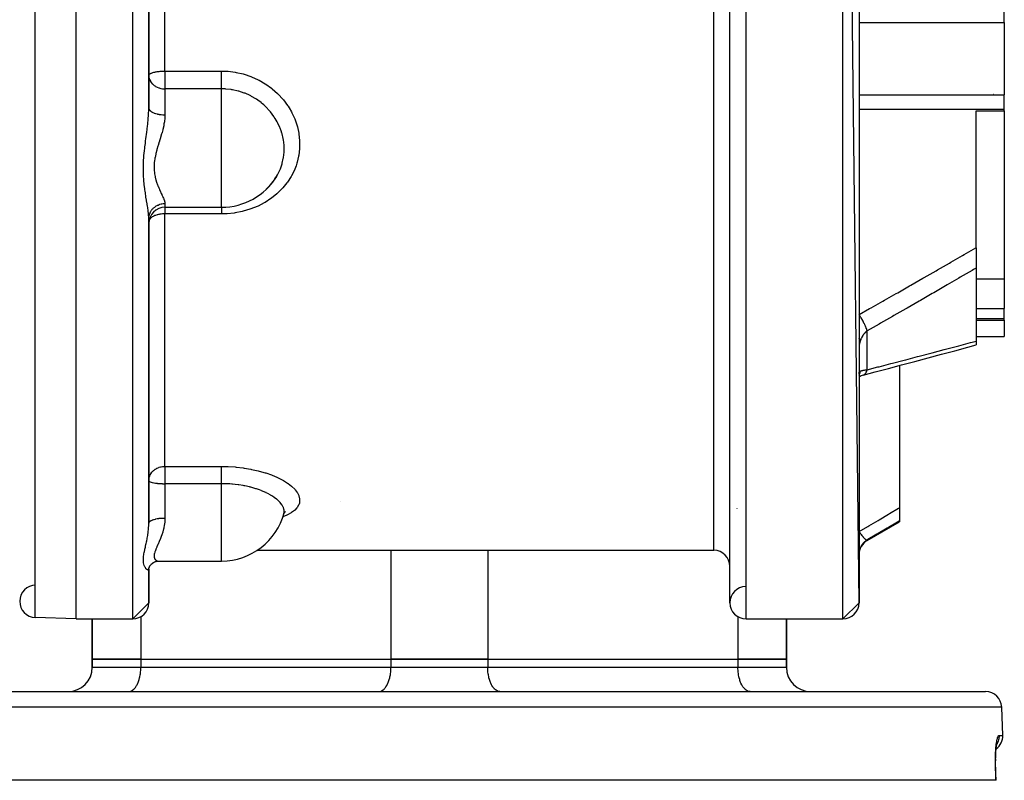
# Model space of a CAD drawing. Units: millimetres. Extents: x -355 to 595, y -385 to 385.
# Drawn here: x -27 to 95, y 175 to 269 of the extents above; entities that cross this region are included whole.
import ezdxf

# ---------------------------------------------------------------- set-up
doc = ezdxf.new("R2010")
doc.units = ezdxf.units.MM
doc.linetypes.add('DASHED', pattern=[9.652, 8.128, -1.524])
doc.layers.add('nevidi', color=4, linetype='DASHED')

msp = doc.modelspace()

# ---------------------------------------------------------------- linework, layer by layer
at = {"color": 2}
for p, q in [((-20, 195), (-20, 375)), ((77, 197), (75, 375)), ((61, 197), (61, 373)), ((77, 373), (77, 197)), ((-11, 258.32), (-11, 311.68)), ((-11, 311.68), (-11, 258.32)), ((95, 268.89), (95, 270.17)), ((95, 268.89), (95, 259.95)), ((-11, 264.25), (-11, 263.64)), ((-11, 262.33), (-11, 262.36)), ((-11, 262.33), (-10.99, 262.21)), ((93.64, 260.01), (93.61, 260.01)), ((95, 258.17), (95, 259.95)), ((91.5, 240.99), (91.5, 257.96)), ((91.5, 257.96), (95, 257.96)), ((95, 257.96), (95, 258.17)), ((95, 257.96), (95, 237.11)), ((-9, 246), (-1.98, 246)), ((-1.98, 246), (-1.98, 246.01)), ((-11, 244.61), (-10.98, 245)), ((-11, 244.61), (-10.99, 244.77)), ((-11, 206.84), (-11, 244.57)), ((-11, 244.57), (-11, 206.84)), ((91.5, 240.99), (91.5, 238.46)), ((91.5, 238.46), (91.5, 229.41)), ((95, 237.11), (91.5, 237.11)), ((95, 237.11), (95, 233.46)), ((95, 232.23), (95, 233.46)), ((91.5, 232.01), (95, 232.01)), ((95, 232.01), (95, 232.23)), ((95, 232.01), (95, 230)), ((91.5, 230), (95, 230)), ((91.5, 229.41), (91.5, 228.94)), ((82, 226.4), (82, 208.77)), ((77, 225.32), (77, 225.33)), ((77, 225.32), (77, 225.33)), ((-11, 212.15), (-11, 212.13)), ((82, 208.77), (82, 207.13)), ((5.67, 207.87), (5.67, 207.87)), ((5.72, 208.01), (5.75, 208.14)), ((5.72, 208.04), (5.72, 208.05)), ((5.73, 208.07), (5.73, 208.07)), ((5.74, 208.13), (5.74, 208.11)), ((5.75, 208.09), (5.84, 208.17)), ((78, 204.71), (82, 207.02)), ((82, 207.13), (82, 207.02)), ((-11, 203.86), (-11, 203.86)), ((-11, 203.86), (-11, 203.86)), ((-11, 203.86), (-11, 203.86)), ((2.42, 203.5), (2.42, 203.5)), ((2.42, 203.5), (2.42, 203.5)), ((2.44, 203.5), (59, 203.5)), ((2.44, 203.5), (59, 203.5)), ((-11, 201.24), (-10.93, 201.44)), ((-10.96, 201.35), (-10.92, 201.45)), ((-10.88, 201.54), (-10.84, 201.6)), ((-10.81, 201.64), (-10.76, 201.71)), ((-10.19, 202.09), (-10.18, 202.09)), ((-10.09, 202.12), (-9.96, 202.15)), ((-9.74, 202.17), (-1.98, 202.17)), ((-9.74, 202.17), (-9.69, 202.17)), ((-1.98, 202.17), (-1.98, 202.17)), ((-1.98, 202.17), (-1.98, 202.17)), ((-11, 201.18), (-10.99, 201.27)), ((-11, 201.14), (-11, 201.18)), ((-11, 201.15), (-11, 201.14)), ((-11, 201.14), (-11, 201.15)), ((-11, 197), (-11, 201.14)), ((-11, 201.14), (-11, 197)), ((-11, 197), (-13, 195)), ((77, 197), (75, 195)), ((-20, 195), (-25.07, 195.18)), ((-20, 195), (-25.07, 195.18)), ((-20, 195), (-13, 195)), ((-20, 195), (-13, 195)), ((-18, 190), (-18, 195)), ((-18, 195), (-18, 190)), ((63, 195), (75, 195)), ((63, 195), (75, 195)), ((68, 190), (68, 195)), ((68, 195), (68, 190)), ((-12, 190), (-18, 190)), ((-18, 189), (-18, 190)), ((-18, 190), (-12, 190)), ((-18, 190), (-18, 189)), ((-12, 190), (19, 190)), ((-12, 190), (19, 190)), ((31, 190), (19, 190)), ((19, 190), (31, 190)), ((31, 190), (62, 190)), ((31, 190), (62, 190)), ((68, 190), (62, 190)), ((62, 190), (68, 190)), ((68, 189), (68, 190)), ((68, 190), (68, 189)), ((-42.68, 186), (92.68, 186)), ((-13.5, 186), (-13.43, 186)), ((-8.37, 186), (-8.37, 186)), ((-2.5, 186), (-2.5, 186)), ((-2.5, 186), (-2.5, 186)), ((17.5, 186), (17.57, 186)), ((32.5, 186), (32.43, 186)), ((52.5, 186), (52.5, 186)), ((52.5, 186), (52.5, 186)), ((58.37, 186), (58.37, 186)), ((63.5, 186), (63.43, 186)), ((94.81, 180.57), (94.68, 184.07)), ((94.81, 180.57), (94.68, 184.07)), ((93.92, 177.63), (93.92, 177.41)), ((93.92, 177.22), (93.92, 177.19)), ((93.93, 176.57), (93.92, 176.74)), ((93.96, 175), (-43.96, 175)), ((93.98, 175), (93.96, 175))]:
    msp.add_line(p, q, dxfattribs=at)
for points in [[(3.99, 248.7), (4.09, 248.8), (4.14, 248.86), (4.15, 248.86), (4.31, 249.07)], [(4.39, 249.17), (4.55, 249.39), (4.6, 249.47), (4.63, 249.51), (4.83, 249.83)], [(3.56, 248.25), (3.63, 248.32), (3.9, 248.6)], [(77.5, 225.2), (78.99, 225.6), (80.64, 226.03), (82.28, 226.47), (83.93, 226.91), (85.57, 227.35), (87.22, 227.79), (88.86, 228.23), (90.5, 228.67), (91.5, 228.94)], [(77, 225.32), (77, 225.37), (77, 225.38)], [(77, 225.03), (77.13, 225.08), (77.27, 225.14), (77.42, 225.18), (77.56, 225.22)], [(77.5, 225.2), (77.51, 225.21), (77.55, 225.22), (77.56, 225.22)], [(-11, 212.15), (-10.99, 212.28), (-10.99, 212.29)], [(5.67, 207.87), (5.73, 208.05), (5.83, 208.26)], [(5.75, 208.09), (5.79, 208.15), (5.94, 208.31)], [(-10.95, 201.4), (-10.86, 201.58), (-10.77, 201.69), (-10.64, 201.83), (-10.55, 201.9), (-10.4, 202), (-10.24, 202.08)], [(-10.69, 201.78), (-10.6, 201.87), (-10.54, 201.91)], [(-10.45, 201.97), (-10.34, 202.03), (-10.29, 202.05)], [(-10.33, 202.04), (-10.18, 202.1), (-10.01, 202.14)], [(-10.13, 202.12), (-9.98, 202.15), (-9.83, 202.16), (-9.74, 202.17)], [(93.92, 176.96), (93.92, 177.18), (93.92, 177.41), (93.92, 177.62), (93.93, 177.84), (93.93, 178.05), (93.94, 178.25), (93.95, 178.45), (93.97, 178.63), (93.98, 178.81), (94, 178.99), (94.02, 179.15), (94.04, 179.3), (94.06, 179.43), (94.09, 179.56), (94.11, 179.68)], [(94.08, 179.56), (94.11, 179.64), (94.13, 179.71)], [(93.98, 175), (93.96, 175.79), (93.93, 176.57)], [(93.93, 176.57), (93.93, 176.57), (93.93, 176.57), (93.93, 176.57)]]:
    msp.add_lwpolyline(points, dxfattribs=at)
for centre, radius, start, end in [((93.5, 261.5), 1.5, 274.3305, 275.3846), ((-1.98, 254), 8, 270, 328.5085), ((-9, 244), 2, 90, 180), ((-1.98, 210.17), 8, 270, 345.2921), ((79, 202.97), 2, 120, 180), ((59, 201.5), 2, 0, 90), ((-25, 197.18), 2, 90.6524, 180), ((63, 197), 2, 90.6511, 180), ((-25, 197.18), 2, 180, 268), ((-13, 197), 2, 270, 0), ((63, 197), 2, 180, 270), ((75, 197), 2, 270, 360), ((-21, 189), 3, 270, 0), ((71, 189), 3, 180, 270), ((92.68, 184), 2, 2, 90), ((92.81, 180.5), 2, 306.4263, 2)]:
    msp.add_arc(centre, radius, start, end, dxfattribs=at)
at = {"layer": 'nevidi', "color": 7, "linetype": 'Continuous'}
for p, q in [((-25.07, 195.18), (-25.07, 374.82)), ((-13, 195), (-13, 375)), ((63, 195), (63, 375)), ((75, 195), (75, 375)), ((59, 203.5), (59, 366.5)), ((-9, 262.88), (-9, 307.12)), ((77, 268.89), (95, 268.89)), ((-9, 262.88), (-1.98, 262.88)), ((-9, 262.88), (-9, 262.33)), ((-9, 262.33), (-9, 260.67)), ((-9, 260.67), (-9, 257.45)), ((-1.98, 260.67), (-9, 260.67)), ((-1.98, 254), (-1.98, 260.67)), ((77, 259.95), (95, 259.95)), ((77, 258.17), (95, 258.17)), ((-1.98, 246.01), (-1.98, 254)), ((4.31, 249.07), (4.39, 249.17)), ((-9, 246.46), (-9, 246)), ((-9, 246), (-9, 245.18)), ((-9, 213.89), (-9, 245.18)), ((-1.98, 245.18), (-9, 245.18)), ((91.5, 233.46), (95, 233.46)), ((91.5, 232.23), (95, 232.23)), ((78, 225.86), (78, 230.68)), ((77, 225.38), (77.01, 225.44)), ((77, 225.21), (77.04, 225.29)), ((77.02, 225.5), (77.03, 225.55)), ((-9, 213.89), (-1.98, 213.89)), ((-9, 213.89), (-9, 212.15)), ((-9, 212.15), (-9, 211.75)), ((-9, 211.75), (-9, 207.5)), ((-1.98, 211.75), (-9, 211.75)), ((-1.98, 210.17), (-1.98, 211.75)), ((-1.98, 202.17), (-1.98, 210.17)), ((12.8, 209.5), (12.79, 209.5)), ((61.87, 208.7), (61.87, 208.69)), ((78, 204.71), (78, 204.78)), ((19, 203.5), (19, 190)), ((31, 203.5), (31, 190)), ((-12, 195.27), (-12, 190)), ((62, 195.27), (62, 190)), ((-12, 190), (-12, 189)), ((19, 190), (19, 189)), ((31, 190), (31, 189)), ((62, 190), (62, 189)), ((-18, 189), (-12, 189)), ((-12, 189), (19, 189)), ((19, 189), (31, 189)), ((31, 189), (62, 189)), ((62, 189), (68, 189)), ((94.68, 184.07), (-44.68, 184.07)), ((94.35, 180.57), (94.81, 180.57))]:
    msp.add_line(p, q, dxfattribs=at)
for points in [[(-11, 262.36), (-10.98, 262.41), (-10.97, 262.43), (-10.94, 262.46), (-10.93, 262.48), (-10.91, 262.5), (-10.84, 262.55), (-10.81, 262.57), (-10.72, 262.61), (-10.68, 262.63), (-10.6, 262.66), (-10.57, 262.67), (-10.52, 262.69), (-10.39, 262.73), (-10.32, 262.74), (-10.24, 262.76), (-10.18, 262.77), (-10.1, 262.79), (-9.96, 262.81), (-9.95, 262.81), (-9.84, 262.83), (-9.75, 262.84), (-9.71, 262.84), (-9.58, 262.85), (-9.53, 262.86), (-9.45, 262.86), (-9.44, 262.86), (-9.33, 262.87), (-9.23, 262.87), (-9.19, 262.87), (-9.15, 262.88), (-9.08, 262.88), (-9.02, 262.88), (-9, 262.88)], [(-1.98, 262.88), (-1.31, 262.85), (-1.18, 262.85), (-0.3, 262.74), (-0.18, 262.71), (0.68, 262.52), (0.8, 262.49), (1.63, 262.21), (1.74, 262.16), (2.55, 261.8), (2.66, 261.75), (3.41, 261.31), (3.51, 261.25), (4.21, 260.74), (4.3, 260.67), (4.95, 260.1), (5.03, 260.02), (5.61, 259.39), (5.69, 259.3), (6.19, 258.62), (6.25, 258.53), (6.37, 258.34), (6.68, 257.81), (6.73, 257.71), (7.08, 256.95), (7.12, 256.85), (7.38, 256.08), (7.41, 255.97), (7.58, 255.18), (7.6, 255.07), (7.69, 254.26), (7.69, 254.15), (7.69, 253.35), (7.68, 253.25), (7.58, 252.46), (7.56, 252.35), (7.38, 251.57), (7.35, 251.47), (7.24, 251.14), (7.08, 250.71), (7.03, 250.61), (6.68, 249.9), (6.63, 249.8), (6.19, 249.12), (6.12, 249.03), (5.61, 248.39), (5.53, 248.31), (4.95, 247.73), (4.86, 247.66), (4.21, 247.13), (4.12, 247.07), (3.4, 246.6), (3.3, 246.55), (2.54, 246.15), (2.44, 246.11), (1.63, 245.79), (1.52, 245.75), (0.67, 245.5), (0.56, 245.47), (-0.31, 245.3), (-0.43, 245.29), (-1.31, 245.2), (-1.43, 245.19), (-1.98, 245.18)], [(-1.98, 260.67), (-1.98, 260.72), (-1.98, 260.74), (-1.98, 260.79), (-1.98, 260.88), (-1.98, 260.89), (-1.98, 260.95), (-1.98, 261.07), (-1.98, 261.08), (-1.98, 261.13), (-1.98, 261.26), (-1.98, 261.29), (-1.98, 261.32), (-1.98, 261.46), (-1.98, 261.52), (-1.98, 261.53), (-1.98, 261.68), (-1.98, 261.75), (-1.98, 261.76), (-1.98, 261.9), (-1.98, 261.98), (-1.98, 262.02), (-1.98, 262.13), (-1.98, 262.21), (-1.98, 262.28), (-1.98, 262.37), (-1.98, 262.44), (-1.98, 262.54), (-1.98, 262.6), (-1.98, 262.68), (-1.98, 262.79), (-1.98, 262.83), (-1.98, 262.88)], [(-10.99, 262.21), (-10.99, 262.2), (-10.98, 262.11), (-10.94, 261.94), (-10.93, 261.89), (-10.91, 261.83), (-10.85, 261.7), (-10.84, 261.68), (-10.72, 261.48), (-10.71, 261.48), (-10.7, 261.46), (-10.57, 261.3), (-10.55, 261.28), (-10.39, 261.13), (-10.36, 261.12), (-10.34, 261.1), (-10.18, 260.99), (-10.16, 260.98), (-9.95, 260.87), (-9.95, 260.87), (-9.74, 260.78), (-9.71, 260.78), (-9.65, 260.76), (-9.52, 260.72), (-9.45, 260.71), (-9.3, 260.69), (-9.19, 260.68), (-9.08, 260.67), (-9, 260.67)], [(4.83, 249.83), (4.95, 250.03), (4.99, 250.11), (5.15, 250.43), (5.26, 250.7), (5.3, 250.78), (5.51, 251.4), (5.51, 251.42), (5.53, 251.48), (5.65, 252.04), (5.67, 252.13), (5.68, 252.21), (5.72, 252.45), (5.75, 252.86), (5.76, 252.95), (5.76, 253.49), (5.75, 253.61), (5.75, 253.7), (5.67, 254.36), (5.66, 254.43), (5.65, 254.45), (5.64, 254.51), (5.51, 255.09), (5.48, 255.18), (5.39, 255.49), (5.27, 255.81), (5.23, 255.9), (5, 256.41), (4.95, 256.52), (4.9, 256.6), (4.66, 257.02), (4.55, 257.18), (4.51, 257.25), (4.5, 257.26), (4.09, 257.81), (4.03, 257.88), (3.92, 258.01), (3.56, 258.39), (3.5, 258.46), (3.25, 258.68), (2.97, 258.92), (2.9, 258.98), (2.52, 259.26), (2.33, 259.38), (2.25, 259.44), (1.74, 259.74), (1.64, 259.79), (1.56, 259.83), (1.54, 259.84), (0.92, 260.12), (0.91, 260.12), (0.82, 260.15), (0.15, 260.37), (0.07, 260.4), (0.06, 260.4), (-0.63, 260.55), (-0.73, 260.57), (-0.8, 260.58), (-1.44, 260.65), (-1.54, 260.66), (-1.68, 260.66), (-1.98, 260.67)], [(-11, 244.57), (-11.01, 244.81), (-11.01, 244.85), (-11.02, 245), (-11.03, 245.16), (-11.04, 245.21), (-11.07, 245.51), (-11.07, 245.53), (-11.08, 245.59), (-11.13, 245.94), (-11.14, 245.99), (-11.16, 246.12), (-11.2, 246.36), (-11.21, 246.42), (-11.27, 246.8), (-11.28, 246.87), (-11.28, 246.87), (-11.35, 247.27), (-11.36, 247.33), (-11.42, 247.75), (-11.43, 247.82), (-11.43, 247.83), (-11.45, 247.92), (-11.49, 248.25), (-11.5, 248.33), (-11.56, 248.78), (-11.57, 248.85), (-11.61, 249.32), (-11.61, 249.32), (-11.62, 249.4), (-11.65, 249.88), (-11.66, 249.96), (-11.67, 250.45), (-11.68, 250.54), (-11.67, 251.04), (-11.67, 251.13), (-11.65, 251.64), (-11.65, 251.72), (-11.61, 252.23), (-11.61, 252.23), (-11.61, 252.31), (-11.56, 252.82), (-11.55, 252.91), (-11.5, 253.42), (-11.49, 253.5), (-11.43, 253.91), (-11.42, 254), (-11.41, 254.09), (-11.35, 254.59), (-11.34, 254.67), (-11.28, 255.08), (-11.27, 255.16), (-11.26, 255.24), (-11.2, 255.73), (-11.19, 255.81), (-11.17, 255.95), (-11.16, 256.05), (-11.13, 256.3), (-11.12, 256.38), (-11.08, 256.86), (-11.07, 256.9), (-11.07, 256.94), (-11.03, 257.41), (-11.03, 257.48), (-11.02, 257.65), (-11.01, 257.94), (-11, 258.02), (-11, 258.32)], [(-11, 258.32), (-11, 258.25), (-10.99, 258.22), (-10.98, 258.2), (-10.96, 258.15), (-10.95, 258.12), (-10.93, 258.09), (-10.9, 258.05), (-10.88, 258.02), (-10.84, 257.98), (-10.81, 257.95), (-10.78, 257.92), (-10.72, 257.87), (-10.69, 257.85), (-10.65, 257.83), (-10.57, 257.78), (-10.55, 257.77), (-10.5, 257.74), (-10.39, 257.69), (-10.38, 257.69), (-10.32, 257.67), (-10.19, 257.62), (-10.18, 257.62), (-10.13, 257.6), (-9.98, 257.56), (-9.95, 257.56), (-9.92, 257.55), (-9.76, 257.52), (-9.71, 257.51), (-9.69, 257.51), (-9.52, 257.48), (-9.46, 257.48), (-9.45, 257.48), (-9.28, 257.46), (-9.21, 257.46), (-9.19, 257.46), (-9.04, 257.45), (-9, 257.45)], [(-9, 257.45), (-9, 257.31), (-9.01, 257.12), (-9.02, 257.05), (-9.06, 256.64), (-9.07, 256.57), (-9.12, 256.32), (-9.15, 256.15), (-9.16, 256.08), (-9.26, 255.65), (-9.28, 255.58), (-9.36, 255.28), (-9.4, 255.16), (-9.42, 255.09), (-9.54, 254.66), (-9.56, 254.59), (-9.68, 254.22), (-9.69, 254.16), (-9.71, 254.09), (-9.84, 253.66), (-9.87, 253.59), (-9.99, 253.16), (-9.99, 253.16), (-10.01, 253.09), (-10.12, 252.66), (-10.14, 252.59), (-10.23, 252.16), (-10.24, 252.11), (-10.24, 252.09), (-10.31, 251.67), (-10.32, 251.6), (-10.35, 251.18), (-10.35, 251.11), (-10.35, 251.09), (-10.35, 250.7), (-10.35, 250.64), (-10.31, 250.24), (-10.3, 250.18), (-10.29, 250.13), (-10.23, 249.8), (-10.22, 249.74), (-10.12, 249.37), (-10.1, 249.32), (-10.08, 249.23), (-9.99, 248.97), (-9.97, 248.92), (-9.84, 248.59), (-9.82, 248.54), (-9.77, 248.42), (-9.69, 248.23), (-9.67, 248.19), (-9.54, 247.9), (-9.52, 247.85), (-9.45, 247.71), (-9.4, 247.59), (-9.38, 247.55), (-9.26, 247.3), (-9.25, 247.26), (-9.18, 247.11), (-9.15, 247.03), (-9.14, 247), (-9.06, 246.8), (-9.05, 246.77), (-9.02, 246.63), (-9.01, 246.59), (-9.01, 246.56), (-9, 246.46)], [(-10.99, 244.77), (-10.98, 244.83), (-10.98, 244.84), (-10.95, 245), (-10.93, 245.07), (-10.93, 245.07), (-10.88, 245.23), (-10.85, 245.29), (-10.84, 245.31), (-10.78, 245.44), (-10.74, 245.5), (-10.72, 245.54), (-10.65, 245.64), (-10.61, 245.69), (-10.57, 245.75), (-10.5, 245.82), (-10.45, 245.87), (-10.39, 245.93), (-10.32, 245.99), (-10.27, 246.03), (-10.18, 246.1), (-10.13, 246.13), (-10.07, 246.17), (-9.95, 246.23), (-9.92, 246.25), (-9.85, 246.28), (-9.71, 246.34), (-9.69, 246.34), (-9.62, 246.37), (-9.46, 246.41), (-9.45, 246.41), (-9.39, 246.42), (-9.21, 246.45), (-9.19, 246.45), (-9.14, 246.45), (-9, 246.46)], [(-1.98, 246), (-1.98, 245.97), (-1.98, 245.93), (-1.98, 245.93), (-1.98, 245.84), (-1.98, 245.8), (-1.98, 245.79), (-1.98, 245.7), (-1.98, 245.65), (-1.98, 245.62), (-1.98, 245.54), (-1.98, 245.48), (-1.98, 245.42), (-1.98, 245.35), (-1.98, 245.29), (-1.98, 245.21), (-1.98, 245.18)], [(-9, 245.18), (-9.04, 245.18), (-9.17, 245.17), (-9.19, 245.17), (-9.31, 245.17), (-9.45, 245.15), (-9.45, 245.15), (-9.46, 245.15), (-9.62, 245.13), (-9.71, 245.11), (-9.79, 245.1), (-9.92, 245.07), (-9.95, 245.06), (-9.98, 245.05), (-10.18, 244.99), (-10.19, 244.99), (-10.24, 244.97), (-10.39, 244.91), (-10.42, 244.89), (-10.48, 244.86), (-10.57, 244.81), (-10.66, 244.74), (-10.68, 244.73), (-10.72, 244.7), (-10.82, 244.6), (-10.84, 244.58), (-10.87, 244.54), (-10.93, 244.46), (-10.93, 244.46), (-10.96, 244.39)], [(77, 232.7), (78.31, 233.44), (78.49, 233.54), (79.96, 234.38), (80.14, 234.48), (81.61, 235.32), (81.79, 235.42), (83.25, 236.26), (83.43, 236.36), (84.9, 237.2), (85.08, 237.3), (86.54, 238.14), (86.72, 238.24), (88.19, 239.08), (88.36, 239.18), (89.83, 240.03), (90.01, 240.13), (91.47, 240.98), (91.5, 240.99)], [(91.5, 238.46), (91.35, 238.37), (91.18, 238.27), (91.01, 238.17), (89.54, 237.32), (89.36, 237.22), (87.9, 236.37), (87.72, 236.27), (86.25, 235.42), (86.08, 235.32), (84.61, 234.47), (84.43, 234.37), (82.96, 233.52), (82.79, 233.42), (81.32, 232.58), (81.14, 232.48), (79.67, 231.64), (79.49, 231.53), (78.02, 230.69), (78, 230.68)], [(78, 230.68), (77.96, 230.8), (77.96, 230.82), (77.95, 230.84), (77.95, 230.86), (77.91, 230.97), (77.9, 230.99), (77.89, 231.03), (77.88, 231.05), (77.84, 231.15), (77.83, 231.17), (77.81, 231.23), (77.8, 231.25), (77.76, 231.34), (77.75, 231.36), (77.72, 231.44), (77.71, 231.46), (77.67, 231.54), (77.66, 231.56), (77.61, 231.66), (77.6, 231.68), (77.57, 231.73), (77.56, 231.76), (77.5, 231.88), (77.49, 231.9), (77.47, 231.94), (77.46, 231.96), (77.38, 232.1), (77.37, 232.12), (77.36, 232.14), (77.34, 232.16), (77.25, 232.31), (77.24, 232.33), (77.24, 232.33), (77.23, 232.35), (77.12, 232.52), (77.12, 232.52), (77.11, 232.54), (77.11, 232.54), (77, 232.7)], [(78, 230.68), (77.91, 230.61), (77.9, 230.6), (77.84, 230.55), (77.8, 230.52), (77.79, 230.5), (77.7, 230.41), (77.69, 230.4), (77.63, 230.33), (77.61, 230.3), (77.59, 230.28), (77.52, 230.18), (77.51, 230.16), (77.44, 230.07), (77.43, 230.05), (77.42, 230.03), (77.35, 229.92), (77.35, 229.9), (77.29, 229.78), (77.29, 229.78), (77.28, 229.76), (77.22, 229.64), (77.22, 229.62), (77.17, 229.49), (77.17, 229.49)], [(77.17, 229.49), (77.13, 229.58), (77.13, 229.59), (77.12, 229.6), (77.12, 229.61), (77.07, 229.7), (77.06, 229.71), (77.04, 229.73), (77.03, 229.75), (77, 229.79)], [(77.17, 229.49), (77.16, 229.48), (77.14, 229.41), (77.14, 229.39), (77.11, 229.31), (77.11, 229.29), (77.08, 229.21), (77.08, 229.2), (77.07, 229.18), (77.06, 229.12), (77.05, 229.1), (77.04, 229.03), (77.03, 229.02), (77.02, 228.95), (77.02, 228.94), (77.02, 228.93), (77.01, 228.87), (77.01, 228.86), (77, 228.8), (77, 228.79), (77, 228.73)], [(78, 225.86), (79.31, 226.21), (79.49, 226.25), (80.96, 226.64), (81.14, 226.68), (82.61, 227.07), (82.79, 227.11), (84.25, 227.5), (84.43, 227.55), (85.9, 227.93), (86.08, 227.98), (87.54, 228.36), (87.72, 228.41), (89.19, 228.8), (89.36, 228.84), (90.83, 229.23), (91.01, 229.28), (91.35, 229.37), (91.5, 229.41)], [(77.03, 225.55), (77.05, 225.59), (77.05, 225.6), (77.07, 225.63), (77.07, 225.63), (77.08, 225.64), (77.1, 225.66), (77.1, 225.67), (77.13, 225.69), (77.14, 225.69), (77.16, 225.7), (77.17, 225.71), (77.17, 225.71)], [(77.05, 225.31), (77.05, 225.32), (77.06, 225.33), (77.12, 225.51), (77.12, 225.51), (77.13, 225.53), (77.13, 225.53), (77.17, 225.71)], [(77.17, 225.71), (77.21, 225.72), (77.22, 225.72), (77.27, 225.74), (77.28, 225.74), (77.29, 225.75), (77.34, 225.76), (77.35, 225.76), (77.41, 225.78), (77.42, 225.78), (77.44, 225.78), (77.49, 225.79), (77.5, 225.8), (77.58, 225.81), (77.59, 225.81), (77.63, 225.82), (77.68, 225.83), (77.69, 225.83), (77.78, 225.84), (77.79, 225.84), (77.84, 225.85), (77.89, 225.85), (77.9, 225.85), (78, 225.86), (78, 225.86)], [(77.56, 225.22), (77.61, 225.25), (77.62, 225.25), (77.65, 225.27), (77.66, 225.28), (77.72, 225.32), (77.73, 225.33), (77.74, 225.35), (77.75, 225.36), (77.81, 225.42), (77.82, 225.44), (77.82, 225.44), (77.83, 225.46), (77.89, 225.55), (77.89, 225.57), (77.9, 225.57), (77.9, 225.58), (77.95, 225.71), (77.95, 225.71), (77.96, 225.72), (77.96, 225.72), (78, 225.86)], [(77.01, 225.45), (77.02, 225.5), (77.02, 225.5)], [(-10.99, 212.29), (-10.98, 212.38), (-10.95, 212.54), (-10.93, 212.61), (-10.88, 212.74), (-10.86, 212.79), (-10.84, 212.83), (-10.73, 213.01), (-10.72, 213.04), (-10.61, 213.19), (-10.58, 213.22), (-10.57, 213.23), (-10.4, 213.4), (-10.39, 213.4), (-10.2, 213.54), (-10.18, 213.56), (-10.09, 213.61), (-9.99, 213.66), (-9.95, 213.68), (-9.77, 213.76), (-9.71, 213.78), (-9.54, 213.83), (-9.45, 213.85), (-9.31, 213.87), (-9.19, 213.88), (-9.08, 213.89), (-9, 213.89)], [(-1.98, 213.89), (-1.31, 213.88), (-1.18, 213.88), (-0.3, 213.82), (-0.18, 213.81), (0.68, 213.71), (0.8, 213.69), (1.63, 213.55), (1.74, 213.53), (2.55, 213.35), (2.66, 213.32), (3.41, 213.11), (3.51, 213.08), (4.21, 212.83), (4.3, 212.79), (4.86, 212.56), (4.95, 212.52), (5.03, 212.48), (5.61, 212.18), (5.69, 212.14), (6.19, 211.82), (6.25, 211.78), (6.68, 211.45), (6.73, 211.4), (7.08, 211.06), (7.12, 211.01), (7.38, 210.67), (7.41, 210.62), (7.58, 210.28), (7.6, 210.23), (7.69, 209.89), (7.69, 209.85), (7.69, 209.52), (7.68, 209.47), (7.65, 209.34), (7.58, 209.15), (7.56, 209.11), (7.38, 208.8), (7.35, 208.76), (7.08, 208.47), (7.03, 208.44), (6.68, 208.17), (6.63, 208.13), (6.19, 207.88), (6.12, 207.85), (5.61, 207.63), (5.6, 207.62)], [(-1.98, 211.75), (-1.98, 211.84), (-1.98, 211.88), (-1.98, 211.95), (-1.98, 212.09), (-1.98, 212.11), (-1.98, 212.19), (-1.98, 212.34), (-1.98, 212.35), (-1.98, 212.42), (-1.98, 212.57), (-1.98, 212.61), (-1.98, 212.65), (-1.98, 212.8), (-1.98, 212.86), (-1.98, 212.87), (-1.98, 213.02), (-1.98, 213.09), (-1.98, 213.1), (-1.98, 213.22), (-1.98, 213.29), (-1.98, 213.32), (-1.98, 213.41), (-1.98, 213.47), (-1.98, 213.52), (-1.98, 213.58), (-1.98, 213.64), (-1.98, 213.7), (-1.98, 213.73), (-1.98, 213.78), (-1.98, 213.85), (-1.98, 213.87), (-1.98, 213.89)], [(-11, 212.13), (-10.98, 212.09), (-10.97, 212.08), (-10.93, 212.04), (-10.91, 212.03), (-10.9, 212.02), (-10.84, 211.99), (-10.82, 211.98), (-10.72, 211.94), (-10.69, 211.93), (-10.57, 211.9), (-10.54, 211.89), (-10.39, 211.86), (-10.39, 211.86), (-10.35, 211.85), (-10.18, 211.83), (-10.15, 211.82), (-10, 211.8), (-9.95, 211.8), (-9.91, 211.79), (-9.74, 211.78), (-9.71, 211.78), (-9.65, 211.77), (-9.56, 211.77), (-9.45, 211.76), (-9.42, 211.76), (-9.32, 211.76), (-9.31, 211.75), (-9.22, 211.75), (-9.19, 211.75), (-9.15, 211.75), (-9.09, 211.75), (-9.05, 211.75), (-9.01, 211.75), (-9, 211.75)], [(5.75, 208.14), (5.75, 208.16), (5.76, 208.2), (5.75, 208.47), (5.75, 208.51), (5.74, 208.56), (5.73, 208.61), (5.67, 208.79), (5.65, 208.83), (5.58, 208.99), (5.51, 209.11), (5.48, 209.15), (5.27, 209.42), (5.27, 209.43), (5.23, 209.47), (5, 209.7), (4.95, 209.75), (4.9, 209.78), (4.83, 209.85), (4.55, 210.05), (4.5, 210.09), (4.25, 210.26), (4.09, 210.35), (4.03, 210.38), (3.73, 210.55), (3.56, 210.62), (3.54, 210.64), (3.5, 210.66), (2.97, 210.88), (2.9, 210.91), (2.71, 210.98), (2.47, 211.06), (2.33, 211.11), (2.25, 211.13), (1.76, 211.28), (1.64, 211.31), (1.56, 211.33), (1.46, 211.35), (0.91, 211.47), (0.82, 211.49), (0.7, 211.51), (0.68, 211.52), (0.15, 211.6), (0.13, 211.6), (0.06, 211.61), (-0.31, 211.66), (-0.64, 211.69), (-0.67, 211.69), (-0.67, 211.7), (-0.73, 211.7), (-0.98, 211.72), (-1.24, 211.73), (-1.44, 211.74), (-1.48, 211.74), (-1.54, 211.74), (-1.7, 211.75), (-1.91, 211.75), (-1.98, 211.75)], [(77, 205.82), (78.08, 206.46), (78.22, 206.54), (79.36, 207.21), (79.5, 207.29), (80.64, 207.96), (80.77, 208.05), (81.91, 208.72), (82, 208.77)], [(-11, 206.84), (-10.99, 206.88), (-10.99, 206.91), (-10.98, 206.92), (-10.96, 206.97), (-10.95, 206.99), (-10.93, 207.01), (-10.9, 207.05), (-10.88, 207.07), (-10.84, 207.1), (-10.81, 207.12), (-10.78, 207.14), (-10.72, 207.18), (-10.69, 207.19), (-10.65, 207.21), (-10.57, 207.25), (-10.54, 207.26), (-10.5, 207.28), (-10.39, 207.32), (-10.37, 207.32), (-10.32, 207.33), (-10.18, 207.37), (-10.18, 207.37), (-10.13, 207.39), (-9.98, 207.42), (-9.95, 207.42), (-9.92, 207.43), (-9.75, 207.45), (-9.71, 207.46), (-9.69, 207.46), (-9.52, 207.48), (-9.46, 207.48), (-9.45, 207.48), (-9.28, 207.5), (-9.21, 207.5), (-9.19, 207.5), (-9.03, 207.5), (-9, 207.5)], [(-9, 207.5), (-9.01, 207.26), (-9.01, 207.15), (-9.02, 207.08), (-9.07, 206.68), (-9.08, 206.61), (-9.14, 206.29), (-9.15, 206.22), (-9.17, 206.16), (-9.27, 205.79), (-9.28, 205.73), (-9.39, 205.4), (-9.4, 205.37), (-9.42, 205.32), (-9.54, 204.98), (-9.57, 204.93), (-9.7, 204.62), (-9.71, 204.59), (-9.72, 204.57), (-9.85, 204.27), (-9.87, 204.22), (-9.99, 203.94), (-10.01, 203.9)], [(5.67, 207.87), (5.68, 207.9), (5.72, 208.01)], [(-11, 201.14), (-11.01, 201.1), (-11.01, 201.09), (-11.02, 201.08), (-11.03, 201.06), (-11.04, 201.06), (-11.07, 201.05), (-11.07, 201.05), (-11.08, 201.05), (-11.13, 201.06), (-11.14, 201.06), (-11.16, 201.07), (-11.2, 201.09), (-11.21, 201.1), (-11.27, 201.15), (-11.28, 201.16), (-11.28, 201.16), (-11.35, 201.22), (-11.36, 201.24), (-11.42, 201.33), (-11.43, 201.34), (-11.43, 201.35), (-11.49, 201.45), (-11.5, 201.47), (-11.56, 201.6), (-11.57, 201.62), (-11.61, 201.77), (-11.61, 201.78), (-11.62, 201.8), (-11.65, 201.94), (-11.65, 201.97), (-11.66, 202), (-11.67, 202.19), (-11.68, 202.22), (-11.67, 202.43), (-11.67, 202.47), (-11.65, 202.7), (-11.65, 202.73), (-11.62, 202.98), (-11.61, 202.98), (-11.61, 203.02), (-11.56, 203.27), (-11.55, 203.31), (-11.5, 203.58), (-11.49, 203.63), (-11.43, 203.87), (-11.42, 203.91), (-11.41, 203.96), (-11.35, 204.25), (-11.34, 204.3), (-11.28, 204.56), (-11.27, 204.6), (-11.26, 204.65), (-11.2, 204.96), (-11.19, 205.01), (-11.16, 205.18), (-11.13, 205.34), (-11.12, 205.39), (-11.08, 205.73), (-11.07, 205.77), (-11.07, 205.78), (-11.03, 206.13), (-11.03, 206.18), (-11.02, 206.32), (-11.01, 206.53), (-11, 206.59), (-11, 206.73), (-11, 206.84)], [(82, 207.13), (81.91, 207.08), (81.77, 207), (80.64, 206.33), (80.5, 206.25), (79.36, 205.58), (79.22, 205.5), (78.08, 204.83), (78, 204.78)], [(77, 205.82), (77.11, 205.67), (77.11, 205.66), (77.12, 205.65), (77.12, 205.65), (77.23, 205.5), (77.24, 205.48), (77.24, 205.47), (77.25, 205.47), (77.34, 205.34), (77.36, 205.33), (77.37, 205.31), (77.38, 205.3), (77.46, 205.21), (77.47, 205.19), (77.49, 205.16), (77.5, 205.15), (77.56, 205.08), (77.57, 205.07), (77.61, 205.03), (77.61, 205.03), (77.66, 204.98), (77.67, 204.97), (77.71, 204.93), (77.72, 204.93), (77.75, 204.9), (77.76, 204.89), (77.81, 204.85), (77.81, 204.85), (77.83, 204.83), (77.84, 204.83), (77.89, 204.8), (77.89, 204.8), (77.9, 204.79), (77.91, 204.79), (77.95, 204.78), (77.95, 204.78), (77.96, 204.77), (77.96, 204.77), (78, 204.78)], [(-10.02, 203.87), (-10.12, 203.63), (-10.14, 203.59), (-10.23, 203.35), (-10.24, 203.32), (-10.26, 203.27), (-10.31, 203.1), (-10.32, 203.07), (-10.35, 202.87), (-10.35, 202.84), (-10.35, 202.8), (-10.35, 202.68), (-10.34, 202.65), (-10.31, 202.51), (-10.3, 202.49), (-10.28, 202.45), (-10.23, 202.38), (-10.21, 202.36), (-10.12, 202.28), (-10.1, 202.27), (-10.05, 202.24), (-9.99, 202.21), (-9.97, 202.2), (-9.84, 202.17), (-9.82, 202.17), (-9.74, 202.17)], [(77.17, 203.82), (77.16, 203.81), (77.14, 203.75), (77.14, 203.74), (77.11, 203.67), (77.11, 203.65), (77.08, 203.58), (77.08, 203.56), (77.07, 203.55), (77.06, 203.49), (77.05, 203.47), (77.04, 203.39), (77.03, 203.38), (77.02, 203.3), (77.02, 203.29), (77.02, 203.28), (77.01, 203.2), (77.01, 203.19), (77, 203.11), (77, 203.1), (77, 203.01)], [(77, 203.69), (77.03, 203.7), (77.04, 203.7), (77.06, 203.71), (77.07, 203.72), (77.12, 203.75), (77.12, 203.76), (77.13, 203.76), (77.13, 203.77), (77.17, 203.82)], [(78, 204.78), (77.91, 204.72), (77.9, 204.71), (77.84, 204.67), (77.8, 204.64), (77.79, 204.63), (77.7, 204.56), (77.69, 204.55), (77.63, 204.49), (77.61, 204.47), (77.59, 204.46), (77.52, 204.37), (77.51, 204.36), (77.44, 204.29), (77.43, 204.27), (77.42, 204.26), (77.35, 204.16), (77.35, 204.15), (77.29, 204.06), (77.29, 204.05), (77.28, 204.04), (77.22, 203.94), (77.22, 203.92), (77.17, 203.82), (77.17, 203.82)], [(-13.43, 186), (-13.36, 186.01), (-13.23, 186.05), (-13.16, 186.08), (-13.03, 186.15), (-12.97, 186.19), (-12.85, 186.3), (-12.79, 186.36), (-12.67, 186.5), (-12.62, 186.58), (-12.51, 186.74), (-12.46, 186.84), (-12.37, 187.03), (-12.33, 187.13), (-12.25, 187.35), (-12.21, 187.47), (-12.15, 187.7), (-12.12, 187.82), (-12.07, 188.07), (-12.05, 188.2), (-12.02, 188.46), (-12.01, 188.6), (-12, 188.86), (-12, 189)], [(17.57, 186), (17.64, 186.01), (17.77, 186.05), (17.84, 186.08), (17.97, 186.15), (18.03, 186.19), (18.15, 186.3), (18.21, 186.36), (18.33, 186.5), (18.38, 186.58), (18.49, 186.74), (18.54, 186.84), (18.63, 187.03), (18.67, 187.13), (18.75, 187.35), (18.79, 187.47), (18.85, 187.7), (18.88, 187.82), (18.93, 188.07), (18.95, 188.2), (18.98, 188.46), (18.99, 188.6), (19, 188.86), (19, 189)], [(32.43, 186), (32.36, 186.01), (32.23, 186.05), (32.16, 186.08), (32.03, 186.15), (31.97, 186.19), (31.85, 186.3), (31.79, 186.36), (31.67, 186.5), (31.62, 186.58), (31.51, 186.74), (31.46, 186.84), (31.37, 187.03), (31.33, 187.13), (31.25, 187.35), (31.21, 187.47), (31.15, 187.7), (31.12, 187.82), (31.07, 188.07), (31.05, 188.2), (31.02, 188.46), (31.01, 188.6), (31, 188.86), (31, 189)], [(63.43, 186), (63.36, 186.01), (63.23, 186.05), (63.16, 186.08), (63.03, 186.15), (62.97, 186.19), (62.85, 186.3), (62.79, 186.36), (62.67, 186.5), (62.62, 186.58), (62.51, 186.74), (62.46, 186.84), (62.37, 187.03), (62.33, 187.13), (62.25, 187.35), (62.21, 187.47), (62.15, 187.7), (62.12, 187.82), (62.07, 188.07), (62.05, 188.2), (62.02, 188.46), (62.01, 188.6), (62, 188.86), (62, 189)], [(93.9, 176.57), (93.9, 176.72), (93.9, 176.76), (93.89, 176.98), (93.89, 177.01), (93.89, 177.23), (93.89, 177.27), (93.89, 177.48), (93.89, 177.52), (93.89, 177.73), (93.89, 177.77), (93.9, 177.97), (93.9, 178.01), (93.91, 178.21), (93.91, 178.24), (93.92, 178.44), (93.92, 178.47), (93.93, 178.66), (93.94, 178.69), (93.95, 178.88), (93.95, 178.91), (93.97, 179.08), (93.97, 179.11), (93.99, 179.28), (93.99, 179.3), (94.01, 179.46), (94.01, 179.49), (94.04, 179.63), (94.04, 179.65), (94.06, 179.79), (94.06, 179.81), (94.09, 179.94), (94.09, 179.96), (94.12, 180.07), (94.12, 180.09), (94.14, 180.19), (94.15, 180.2), (94.17, 180.29), (94.18, 180.3), (94.2, 180.37), (94.21, 180.39), (94.23, 180.45), (94.24, 180.45), (94.27, 180.5), (94.27, 180.51), (94.3, 180.54), (94.3, 180.54), (94.33, 180.56), (94.33, 180.57), (94.35, 180.57)], [(94.35, 180.57), (94.35, 180.54), (94.35, 180.5), (94.35, 180.35), (94.34, 180.29), (94.34, 180.25), (94.32, 180.1), (94.3, 180.04), (94.29, 180), (94.25, 179.86), (94.23, 179.8), (94.21, 179.76), (94.15, 179.63), (94.12, 179.57), (94.1, 179.53), (94.07, 179.47)], [(93.96, 175), (93.93, 175.68), (93.93, 175.79), (93.91, 176.49), (93.9, 176.57)], [(93.9, 176.57), (93.92, 176.57), (93.93, 176.57), (93.93, 176.57)]]:
    msp.add_lwpolyline(points, dxfattribs=at)

doc.saveas('drawing.dxf')
